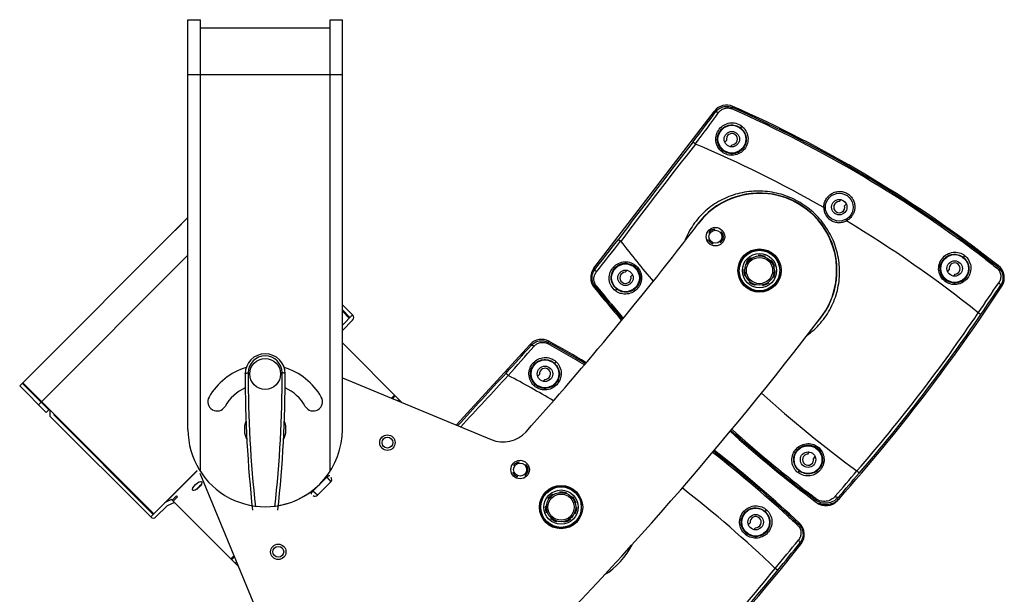
# Model space of a CAD drawing. Units: millimetres. Extents: x 5286 to 7079, y 404 to 1792.
# Drawn here: x 6123 to 6442, y 1593 to 1779 of the extents above; entities that cross this region are included whole.
import ezdxf

# ---------------------------------------------------------------- set-up
doc = ezdxf.new("R2010")
doc.units = ezdxf.units.MM
doc.header["$LTSCALE"] = 23.1
doc.linetypes.add('HIDDEN', pattern=[0.2, 0.1, -0.1])
doc.layers.get('0').update_dxf_attribs({"linetype": 'CONTINUOUS'})
doc.layers.add('02___PRT_ALL_AXES', color=7, linetype='CONTINUOUS')
doc.layers.add('DEFAULT_2', color=8, linetype='HIDDEN')

msp = doc.modelspace()

# ---------------------------------------------------------------- linework, layer by layer
at = {"color": 7, "linetype": 'Continuous'}
for p, q in [((6177.38, 1778.966), (6181.38, 1778.966)), ((6177.38, 1646.266), (6177.38, 1778.966)), ((6181.38, 1632.702), (6181.38, 1778.966)), ((6223.38, 1778.966), (6227.38, 1778.966)), ((6223.38, 1632.702), (6223.38, 1778.966)), ((6227.38, 1646.266), (6227.38, 1778.966)), ((6181.38, 1776.366), (6223.38, 1776.366)), ((6177.38, 1761.266), (6227.38, 1761.266)), ((6308.859, 1698.47), (6347.912, 1749.365)), ((6347.912, 1749.365), (6348.281, 1749.082)), ((6353.898, 1750.895), (6353.546, 1750.097)), ((6356.744, 1744.522), (6356.356, 1743.942)), ((6351.422, 1739.401), (6351.24, 1739.326)), ((6351.792, 1739.883), (6351.422, 1739.401)), ((6353.247, 1738.001), (6353.616, 1738.483)), ((6350.368, 1736.145), (6350.664, 1736.524)), ((6353.221, 1737.806), (6353.247, 1738.001)), ((6388.627, 1720.538), (6388.258, 1720.056)), ((6388.653, 1720.733), (6388.627, 1720.538)), ((6390.082, 1718.656), (6390.452, 1719.138)), ((6390.452, 1719.138), (6390.634, 1719.213)), ((6122.866, 1660.373), (6177.38, 1714.887)), ((6173.247, 1710.755), (6177.38, 1714.887)), ((6360.121, 1704.316), (6360.166, 1703.975)), ((6363.14, 1704.367), (6363.096, 1704.706)), ((6177.38, 1702.692), (6130.024, 1655.336)), ((6369.076, 1700.119), (6368.735, 1700.074)), ((6428.942, 1702.612), (6428.51, 1702.044)), ((6436.361, 1702.009), (6435.83, 1701.317)), ((6439.835, 1699.343), (6436.361, 1702.009)), ((6309.228, 1698.187), (6308.859, 1698.47)), ((6319.022, 1697.177), (6319.391, 1697.658)), ((6319.417, 1697.854), (6319.391, 1697.658)), ((6322.264, 1699.519), (6321.975, 1699.136)), ((6355.873, 1698.381), (6355.534, 1698.337)), ((6369.126, 1697.1), (6369.465, 1697.145)), ((6423.586, 1697.515), (6423.404, 1697.44)), ((6423.586, 1697.515), (6423.956, 1697.997)), ((6439.585, 1699.017), (6439.835, 1699.343)), ((6321.216, 1696.258), (6320.847, 1695.776)), ((6321.216, 1696.258), (6321.398, 1696.333)), ((6355.924, 1695.362), (6356.265, 1695.407)), ((6422.54, 1694.264), (6422.828, 1694.639)), ((6425.385, 1695.92), (6425.411, 1696.115)), ((6425.78, 1696.597), (6425.411, 1696.115)), ((6308.93, 1692.292), (6309.61, 1692.838)), ((6315.823, 1691.192), (6316.282, 1691.717)), ((6361.859, 1691.114), (6361.904, 1690.775)), ((6364.878, 1691.165), (6364.834, 1691.506)), ((6440.579, 1692.896), (6440.974, 1692.637)), ((6230.7, 1683.354), (6227.38, 1686.674)), ((6227.38, 1684.977), (6229.851, 1682.506)), ((6227.38, 1684.553), (6229.639, 1682.294)), ((6230.7, 1683.354), (6227.38, 1680.035)), ((6230.7, 1681.657), (6227.38, 1678.338)), ((6294.285, 1674.838), (6293.865, 1674.074)), ((6227.38, 1674.299), (6246.719, 1654.96)), ((6264.242, 1647.702), (6288.188, 1673.835)), ((6288.188, 1673.835), (6288.531, 1673.521)), ((6296.564, 1668.241), (6296.127, 1667.697)), ((6227.38, 1662.971), (6275.604, 1642.996)), ((6290.817, 1663.604), (6290.629, 1663.545)), ((6291.227, 1664.052), (6290.817, 1663.604)), ((6292.47, 1661.858), (6292.512, 1662.05)), ((6292.512, 1662.05), (6292.922, 1662.498)), ((6131.493, 1651.747), (6122.866, 1660.373)), ((6132.341, 1652.595), (6123.714, 1661.222)), ((6123.927, 1661.434), (6166.353, 1619.007)), ((6124.563, 1660.373), (6124.775, 1660.585)), ((6124.987, 1660.232), (6125.058, 1660.303)), ((6124.987, 1660.232), (6132.765, 1652.454)), ((6289.482, 1660.452), (6289.81, 1660.803)), ((6244.28, 1657.399), (6243.27, 1656.389)), ((6243.634, 1656.238), (6244.537, 1657.142)), ((6245.641, 1656.038), (6245.195, 1655.592)), ((6129.812, 1655.124), (6128.964, 1654.276)), ((6131.068, 1654.292), (6130.998, 1654.221)), ((6132.341, 1652.595), (6131.493, 1651.747)), ((6132.765, 1650.474), (6132.765, 1652.454)), ((6165.292, 1617.947), (6132.765, 1650.474)), ((6133.965, 1651.395), (6133.965, 1650.971)), ((6133.965, 1650.971), (6166.141, 1618.795)), ((6138.069, 1647.292), (6137.892, 1647.115)), ((6137.892, 1647.115), (6164.408, 1620.598)), ((6381.398, 1640.646), (6381.11, 1640.271)), ((6148.499, 1636.508), (6148.675, 1636.685)), ((6378.158, 1638.313), (6378.528, 1638.794)), ((6378.553, 1638.99), (6378.528, 1638.794)), ((6380.352, 1637.394), (6379.983, 1636.912)), ((6380.352, 1637.394), (6380.534, 1637.47)), ((6180.318, 1632.973), (6170.131, 1622.785)), ((6180.404, 1632.888), (6170.216, 1622.7)), ((6181.186, 1632.105), (6205.651, 1573.043)), ((6217.814, 1626.34), (6222.307, 1630.832)), ((6222.307, 1630.832), (6223.667, 1629.37)), ((6374.991, 1632.302), (6375.428, 1632.865)), ((6223.667, 1629.37), (6219.277, 1624.98)), ((6296.424, 1627.9), (6296.44, 1627.551)), ((6299.437, 1627.681), (6299.422, 1628.027)), ((6172.055, 1623.558), (6170.216, 1622.7)), ((6172.055, 1623.558), (6193.686, 1601.927)), ((6173.683, 1624.759), (6172.269, 1623.345)), ((6172.526, 1623.087), (6173.94, 1624.502)), ((6173.94, 1624.502), (6173.683, 1624.759)), ((6219.277, 1624.98), (6217.814, 1626.34)), ((6377.494, 1625.291), (6378.025, 1625.983)), ((6377.494, 1625.291), (6380.968, 1622.626)), ((6380.481, 1623.517), (6377.744, 1625.617)), ((6380.231, 1623.191), (6380.481, 1623.517)), ((6388.364, 1623.96), (6388, 1624.285)), ((6169.647, 1622.302), (6165.292, 1617.947)), ((6170.596, 1621.553), (6166.989, 1617.947)), ((6172.958, 1622.656), (6170.596, 1621.553)), ((6291.676, 1622.352), (6291.33, 1622.337)), ((6304.985, 1622.933), (6304.635, 1622.918)), ((6364.835, 1620.198), (6364.356, 1619.67)), ((6291.458, 1619.339), (6291.807, 1619.355)), ((6304.766, 1619.921), (6305.112, 1619.936)), ((6372.173, 1618.95), (6371.584, 1618.307)), ((6375.402, 1615.992), (6372.173, 1618.95)), ((6297.005, 1614.591), (6297.021, 1614.245)), ((6300.018, 1614.373), (6300.003, 1614.722)), ((6359.055, 1615.588), (6358.867, 1615.528)), ((6359.055, 1615.588), (6359.465, 1616.035)), ((6360.708, 1613.842), (6360.751, 1614.034)), ((6361.161, 1614.482), (6360.751, 1614.034)), ((6375.124, 1615.689), (6375.402, 1615.992)), ((6357.73, 1612.44), (6358.049, 1612.788)), ((6375.581, 1609.505), (6375.952, 1609.213)), ((6192.257, 1605.376), (6191.247, 1604.366)), ((6191.504, 1604.109), (6192.408, 1605.013)), ((6193.055, 1603.452), (6192.608, 1603.005))]:
    msp.add_line(p, q, dxfattribs=at)
for centre, radius in [((6353.547, 1740.282), 4.5), ((6388.327, 1718.258), 4.5), ((6348.219, 1708.698), 2.1), ((6362.5, 1697.741), 6.55), ((6362.5, 1697.741), 5.551), ((6319.091, 1695.378), 4.5), ((6362.5, 1697.741), 4.75), ((6362.5, 1697.741), 4.25), ((6425.711, 1698.396), 4.5), ((6202.38, 1664.266), 5), ((6293.01, 1664.296), 4.5), ((6378.227, 1636.514), 4.5), ((6284.95, 1633.297), 2.1), ((6298.221, 1621.136), 6.55), ((6298.221, 1621.136), 5.551), ((6298.221, 1621.136), 4.75), ((6298.221, 1621.136), 4.25), ((6361.249, 1616.279), 4.5)]:
    msp.add_circle(centre, radius, dxfattribs=at)
for centre, radius, start, end in [((6351.879, 1746.321), 5, 66.17866, 142.5), ((5731.87, 2206.824), 767.783, 322.499348, 323.402653), ((5664.712, 2249.061), 847.805, 322.991106, 323.844587), ((6191.333, 1382.682), 401.631, 52.5, 66.17866), ((6191.333, 1382.682), 402.092, 52.5, 66.17866), ((6191.333, 1382.682), 402.503, 52.5, 66.17866), ((6353.547, 1740.282), 1.8, 272.20902, 192.79098), ((8589.709, -11.257), 2849.846, 142.09847, 142.90153), ((7608.096, 741.961), 1611.551, 141.793211, 143.206787), ((6341.845, 1738.896), 0.205, 232.36312, 247.09652), ((6191.333, 1382.682), 386.503, 60.22091, 67.09435), ((6362.5, 1697.741), 25.099, 317.25707, 147.45494), ((6388.327, 1718.258), 1.8, 92.20902, 12.79098), ((6387.32, 1717.671), 4.055, 169.58112, 173.2758), ((6388.288, 1718.204), 4.995, 180.65984, 232.56203), ((6390.041, 1732.463), 15.58, 244.48846, 246.49567), ((5470.836, 2377.81), 1096.409, 318.097442, 322.66732), ((6398.751, 1725.211), 13.721, 232.75728, 235.04053), ((6388.297, 1717.149), 4.105, 305.5283, 309.20199), ((6191.333, 1382.682), 386.503, 51.23258, 58.95071), ((5740.3, 2149.574), 726.243, 321.571513, 322.526486), ((5686.851, 2199.329), 799.962, 321.129891, 322.034424), ((6622.522, 1944.618), 386.503, 217.90587, 220.3728), ((6362.5, 1697.741), 6.762, 110.31634, 174.68366), ((6362.5, 1697.741), 6.657, 84.47835, 110.52165), ((6362.5, 1697.741), 6.762, 20.31634, 84.68366), ((6362.5, 1697.741), 6.657, 354.47835, 20.52165), ((6425.711, 1698.396), 1.8, 272.20902, 192.79098), ((6312.826, 1695.426), 5, 142.5, 218.82134), ((6319.091, 1695.378), 1.8, 92.20902, 12.79098), ((6362.5, 1697.741), 6.657, 174.47835, 200.52165), ((6362.5, 1697.741), 6.762, 290.31634, 354.68366), ((6436.791, 1695.376), 5, 326.78318, 52.5), ((6362.5, 1697.741), 6.762, 200.31634, 264.68366), ((3457.342, 3726.552), 3609.497, 325.537086, 325.724301), ((6622.522, 1944.618), 402.503, 218.82134, 220.80103), ((6622.522, 1944.618), 402.092, 218.82134, 220.79114), ((6622.522, 1944.618), 401.631, 218.82134, 220.78003), ((6362.5, 1697.741), 6.657, 264.47835, 290.52165), ((5951.201, 2013.341), 585.431, 318.308572, 326.783177), ((3528.642, 3665.814), 3517.354, 325.696645, 325.881277), ((5989.215, 1984.172), 536.026, 319.05011, 325.94989), ((6229.851, 1682.506), 1.2, 315, 45), ((5984.753, 1987.596), 542.649, 319.07993, 325.92007), ((6291.875, 1670.457), 5, 61.17866, 137.5), ((6100.246, 1322.194), 402.092, 59.20315, 61.17866), ((6100.246, 1322.194), 402.503, 59.19354, 61.17866), ((5714.361, 2183.246), 767.783, 317.499348, 318.402653), ((5651.14, 2231.175), 847.805, 317.991106, 318.844587), ((6100.246, 1322.194), 401.631, 59.21442, 61.17866), ((6202.38, 1664.266), 6.5, 359.9896, 179.98926), ((6202.38, 1664.597), 5.5, 359.99897, 179.99636), ((6202.38, 1646.266), 21, 107.08205, 150), ((6202.38, 1646.266), 21, 30, 72.91793), ((6293.01, 1664.296), 1.8, 267.20902, 187.79098), ((6602.13, 1664.266), 406.25, 179.99991, 186.23317), ((6602.086, 1664.595), 405.206, 179.99958, 186.13885), ((5802.593, 1664.599), 405.287, 353.86178, 359.99975), ((5802.63, 1664.266), 406.25, 353.76683, 359.99992), ((8371.899, -279.043), 2855.129, 137.09916, 137.563976), ((7457.632, 558.731), 1614.069, 136.794301, 137.600321), ((6281.232, 1663.935), 0.205, 227.36312, 242.09652), ((6100.246, 1322.194), 386.503, 59.61197, 62.09435), ((6202.38, 1646.266), 15, 115.58371, 150), ((6202.38, 1646.266), 15, 30, 64.40898), ((6186.792, 1655.266), 3, 150, 330), ((6217.969, 1655.266), 3, 210, 30), ((6622.522, 1944.618), 386.503, 227.84741, 233.76742), ((6202.38, 1646.266), 6.75, 156.95047, 208.20721), ((6202.38, 1646.266), 6.75, 331.90612, 22.97871), ((6202.38, 1646.266), 25, 180, 305.20277), ((6202.38, 1646.266), 25, 279.80444, 0), ((6622.522, 1944.618), 402.503, 227.96067, 232.5), ((6622.522, 1944.618), 402.092, 227.95804, 232.5), ((6622.522, 1944.618), 401.631, 227.95508, 232.5), ((6279.431, 1652.235), 10, 247.5, 318.09744), ((6279.431, 1652.235), 10, 247.5, 318.09744), ((6100.246, 1322.194), 402.503, 47.5, 52.0372), ((6100.246, 1322.194), 401.631, 47.5, 52.04231), ((6100.246, 1322.194), 402.092, 47.5, 52.0396), ((6378.227, 1636.514), 1.8, 92.20902, 12.79098), ((6222.96, 1630.077), 1, 315, 38.76683), ((4238.199, 3475.087), 2835.774, 319.266859, 319.485565), ((4318.349, 3416.5), 2737.79, 319.109057, 319.326657), ((6298.221, 1621.136), 6.762, 105.31634, 169.68366), ((6298.221, 1621.136), 6.657, 79.47835, 105.52165), ((6298.221, 1621.136), 6.762, 15.31634, 79.68366), ((6100.246, 1322.194), 386.503, 46.23258, 52.14132), ((6218.57, 1625.687), 1, 231.23317, 315), ((6383.884, 1627.951), 6, 232.5, 318.30857), ((5951.201, 2013.341), 585.431, 318.216823, 318.296546), ((6166.176, 1622.366), 2.5, 225, 250.68669), ((6298.221, 1621.136), 6.657, 169.47835, 195.52165), ((6298.221, 1621.136), 6.657, 349.47835, 15.52165), ((6384.012, 1626.592), 5, 232.5, 318.21682), ((6166.141, 1618.795), 1.2, 225, 315), ((6298.221, 1621.136), 6.762, 195.31634, 259.68366), ((6298.221, 1621.136), 6.762, 285.31634, 349.68366), ((6361.249, 1616.279), 1.8, 267.20902, 187.79098), ((6298.221, 1621.136), 6.657, 259.47835, 285.52165), ((6372.024, 1612.306), 5, 321.78318, 47.5), ((6298.748, 1620.653), 25.356, 302.08694, 333.02184), ((5915.994, 1971.383), 585.431, 313.308572, 321.783177), ((3580.941, 3895.428), 3609.497, 320.537086, 320.724301), ((3646.676, 3828.707), 3517.354, 320.696645, 320.881277), ((5951.321, 1939.012), 536.026, 314.05011, 320.94989), ((5947.174, 1942.811), 542.649, 314.07993, 320.92007)]:
    msp.add_arc(centre, radius, start, end, dxfattribs=at)
msp.add_ellipse((6171.062, 1620.888), major_axis=(1.414, -1.414), ratio=1, start_param=2.7928217, end_param=3.1415927, dxfattribs=at)
for points, knots in [([(6348.281, 1749.082), (6348.575, 1749.475), (6349.301, 1750.176), (6350.682, 1750.822), (6352.231, 1750.983), (6353.255, 1750.729), (6353.732, 1750.519)], [0, 0, 0, 0, 0.2432948, 0.4895017, 0.7419055, 1, 1, 1, 1]), ([(6348.281, 1749.082), (6348.367, 1749.178), (6348.652, 1749.165), (6348.96, 1749.048), (6349.152, 1748.939), (6349.247, 1748.875)], [0, 0, 0, 0, 0.3749737, 0.6658597, 1, 1, 1, 1]), ([(6349.247, 1748.875), (6349.473, 1749.186), (6350.03, 1749.746), (6351.1, 1750.292), (6352.332, 1750.46), (6353.16, 1750.267), (6353.546, 1750.097)], [0, 0, 0, 0, 0.2399092, 0.4836377, 0.7368565, 1, 1, 1, 1]), ([(6350.368, 1736.146), (6349.823, 1736.568), (6348.895, 1737.647), (6348.254, 1739.661), (6348.426, 1741.749), (6349.354, 1743.597), (6350.889, 1744.961), (6352.834, 1745.658), (6354.923, 1745.558), (6356.197, 1744.941), (6356.744, 1744.522)], [0, 0, 0, 0, 0.1268918, 0.253508, 0.3790321, 0.5026811, 0.6249402, 0.7478452, 0.8732315, 1, 1, 1, 1]), ([(6350.664, 1736.524), (6350.173, 1736.902), (6349.332, 1737.862), (6348.737, 1739.663), (6348.881, 1741.535), (6349.721, 1743.184), (6351.107, 1744.383), (6352.853, 1744.978), (6354.722, 1744.87), (6355.863, 1744.316), (6356.356, 1743.942)], [0, 0, 0, 0, 0.1273048, 0.2542438, 0.3798234, 0.5030993, 0.6247538, 0.7472829, 0.87282, 1, 1, 1, 1]), ([(6356.744, 1744.522), (6357.275, 1744.116), (6358.202, 1743.064), (6358.879, 1741.056), (6358.721, 1738.908), (6357.748, 1736.998), (6356.142, 1735.626), (6354.157, 1734.974), (6352.107, 1735.129), (6350.884, 1735.745), (6350.368, 1736.145)], [0, 0, 0, 0, 0.1225642, 0.2495683, 0.3785139, 0.506894, 0.632381, 0.7561559, 0.8801873, 1, 1, 1, 1]), ([(6356.356, 1743.942), (6356.843, 1743.573), (6357.671, 1742.643), (6358.283, 1740.901), (6358.198, 1739.062), (6357.412, 1737.376), (6356.017, 1736.103), (6354.218, 1735.468), (6352.309, 1735.579), (6351.157, 1736.145), (6350.664, 1736.524)], [0, 0, 0, 0, 0.1250893, 0.2472963, 0.369015, 0.4925873, 0.6183979, 0.745392, 0.8726876, 1, 1, 1, 1]), ([(6341.72, 1738.734), (6341.621, 1738.811), (6341.479, 1738.925), (6341.303, 1739.076), (6341.193, 1739.175), (6341.104, 1739.261), (6341.038, 1739.332), (6341.002, 1739.379), (6340.985, 1739.411), (6340.988, 1739.421)], [0, 0, 0, 0, 0.3712762, 0.5398391, 0.6885169, 0.8121528, 0.9067169, 0.9691889, 1, 1, 1, 1]), ([(6378.103, 1718.075), (6376.518, 1719.281), (6373.921, 1720.826), (6370.197, 1722.259), (6366.336, 1723.264), (6361.339, 1723.694), (6356.374, 1722.985), (6352.587, 1721.752), (6348.966, 1720.088), (6344.841, 1717.219), (6340.856, 1712.703), (6338.991, 1709.135), (6338.286, 1707.275)], [0, 0, 0, 0, 0.1251086, 0.1877438, 0.2503594, 0.375275, 0.5000483, 0.562525, 0.6250251, 0.7499378, 0.8749914, 1, 1, 1, 1]), ([(6383.332, 1718.405), (6383.348, 1718.868), (6383.508, 1719.794), (6384.108, 1721.061), (6385.018, 1722.122), (6386.173, 1722.901), (6387.493, 1723.343), (6388.889, 1723.411), (6390.254, 1723.089), (6391.074, 1722.627), (6391.441, 1722.343)], [0, 0, 0, 0, 0.125738, 0.2511252, 0.3759232, 0.5001711, 0.6243092, 0.7489236, 0.8742542, 1, 1, 1, 1]), ([(6391.441, 1722.343), (6391.767, 1722.092), (6392.356, 1721.505), (6392.993, 1720.441), (6393.349, 1719.256), (6393.412, 1718.023), (6393.181, 1716.808), (6392.667, 1715.678), (6391.899, 1714.697), (6391.244, 1714.182), (6390.891, 1713.968)], [0, 0, 0, 0, 0.1255633, 0.2504593, 0.3748135, 0.4990171, 0.6235313, 0.7485991, 0.8741593, 1, 1, 1, 1]), ([(6377.813, 1676.677), (6379.442, 1677.842), (6382.435, 1680.57), (6385.826, 1685.593), (6387.942, 1691.273), (6388.669, 1697.287), (6387.979, 1703.301), (6385.922, 1708.995), (6382.618, 1714.066), (6379.697, 1716.864), (6378.103, 1718.075)], [0, 0, 0, 0, 0.1250735, 0.2501636, 0.3752046, 0.5001641, 0.6250647, 0.7499687, 0.8749345, 1, 1, 1, 1]), ([(6390.682, 1713.808), (6390.263, 1713.581), (6389.352, 1713.245), (6387.902, 1713.15), (6386.482, 1713.471), (6385.631, 1713.945), (6385.251, 1714.237)], [0, 0, 0, 0, 0.2492389, 0.4990984, 0.7494164, 1, 1, 1, 1]), ([(6316.672, 1707.732), (6316.681, 1707.738), (6316.716, 1707.729), (6316.772, 1707.706), (6316.857, 1707.661), (6316.962, 1707.598), (6317.087, 1707.517), (6317.279, 1707.386), (6317.426, 1707.278), (6317.525, 1707.202)], [0, 0, 0, 0, 0.0308316, 0.0933178, 0.1878803, 0.3115093, 0.4601808, 0.6287375, 1, 1, 1, 1]), ([(6422.54, 1694.263), (6422.018, 1694.664), (6421.107, 1695.698), (6420.436, 1697.658), (6420.568, 1699.761), (6421.503, 1701.677), (6423.123, 1703.104), (6425.165, 1703.778), (6427.231, 1703.608), (6428.438, 1702.999), (6428.942, 1702.612)], [0, 0, 0, 0, 0.1208889, 0.2461724, 0.3714718, 0.4985676, 0.628337, 0.7580129, 0.8832185, 1, 1, 1, 1]), ([(6315.823, 1691.193), (6315.277, 1691.613), (6314.35, 1692.683), (6313.713, 1694.676), (6313.883, 1696.734), (6314.803, 1698.57), (6316.348, 1699.945), (6318.321, 1700.652), (6320.432, 1700.553), (6321.715, 1699.937), (6322.263, 1699.519)], [0, 0, 0, 0, 0.1267686, 0.252154, 0.3750599, 0.4973187, 0.6209702, 0.7464956, 0.8731108, 1, 1, 1, 1]), ([(6316.282, 1691.717), (6315.793, 1692.097), (6314.963, 1693.056), (6314.375, 1694.833), (6314.498, 1696.673), (6315.298, 1698.323), (6316.673, 1699.56), (6318.444, 1700.185), (6320.337, 1700.075), (6321.483, 1699.512), (6321.974, 1699.135)], [0, 0, 0, 0, 0.1271804, 0.2527181, 0.3752461, 0.4969012, 0.6201789, 0.7457577, 0.8726975, 1, 1, 1, 1]), ([(6422.828, 1694.639), (6422.335, 1695.017), (6421.492, 1695.982), (6420.895, 1697.793), (6421.046, 1699.679), (6421.901, 1701.333), (6423.299, 1702.521), (6425.037, 1703.096), (6426.89, 1702.976), (6428.019, 1702.42), (6428.51, 1702.044)], [0, 0, 0, 0, 0.1276962, 0.2551875, 0.3816975, 0.506003, 0.6278696, 0.7492064, 0.8729719, 1, 1, 1, 1]), ([(6428.942, 1702.612), (6429.449, 1702.223), (6430.355, 1701.208), (6431.051, 1699.245), (6430.92, 1697.096), (6429.957, 1695.166), (6428.347, 1693.775), (6426.353, 1693.108), (6424.29, 1693.252), (6423.059, 1693.864), (6422.54, 1694.264)], [0, 0, 0, 0, 0.1175741, 0.2433246, 0.373138, 0.5026935, 0.6293349, 0.7544709, 0.879514, 1, 1, 1, 1]), ([(6428.51, 1702.044), (6429.001, 1701.668), (6429.83, 1700.723), (6430.426, 1698.968), (6430.324, 1697.14), (6429.541, 1695.479), (6428.162, 1694.222), (6426.377, 1693.587), (6424.472, 1693.695), (6423.322, 1694.26), (6422.828, 1694.639)], [0, 0, 0, 0, 0.1268526, 0.2503448, 0.3716143, 0.4936314, 0.6181437, 0.7447752, 0.8723011, 1, 1, 1, 1]), ([(6309.251, 1692.549), (6308.924, 1692.955), (6308.414, 1693.88), (6308.169, 1695.417), (6308.435, 1696.918), (6308.924, 1697.801), (6309.228, 1698.187)], [0, 0, 0, 0, 0.2580945, 0.5104983, 0.7567052, 1, 1, 1, 1]), ([(6309.61, 1692.838), (6309.346, 1693.167), (6308.945, 1693.918), (6308.789, 1695.15), (6309.039, 1696.325), (6309.436, 1697.008), (6309.678, 1697.308)], [0, 0, 0, 0, 0.2631435, 0.5163623, 0.7600908, 1, 1, 1, 1]), ([(6309.228, 1698.187), (6309.157, 1698.079), (6309.244, 1697.807), (6309.437, 1697.539), (6309.591, 1697.383), (6309.678, 1697.308)], [0, 0, 0, 0, 0.3749744, 0.6658603, 1, 1, 1, 1]), ([(6322.263, 1699.519), (6322.814, 1699.1), (6323.755, 1698.025), (6324.296, 1696.327), (6324.307, 1694.933), (6324.108, 1693.905), (6323.713, 1692.94), (6322.958, 1691.794), (6321.635, 1690.678), (6320, 1690.14), (6318.654, 1690.097), (6317.647, 1690.26), (6316.683, 1690.618), (6316.096, 1690.982), (6315.823, 1691.193)], [0, 0, 0, 0, 0.1265797, 0.253153, 0.316702, 0.3801261, 0.4433108, 0.5061237, 0.6297063, 0.7517279, 0.8129936, 0.8746538, 0.9369795, 1, 1, 1, 1]), ([(6321.974, 1699.135), (6322.468, 1698.757), (6323.313, 1697.791), (6323.915, 1695.976), (6323.766, 1694.074), (6322.898, 1692.397), (6321.473, 1691.201), (6319.719, 1690.643), (6317.878, 1690.783), (6316.765, 1691.343), (6316.282, 1691.717)], [0, 0, 0, 0, 0.1273136, 0.2546092, 0.3816032, 0.5074136, 0.6309851, 0.7527037, 0.8749106, 1, 1, 1, 1]), ([(6439.585, 1699.017), (6439.58, 1699.006), (6439.551, 1698.972), (6439.499, 1698.897), (6439.413, 1698.786), (6439.347, 1698.698), (6439.31, 1698.649)], [0, 0, 0, 0, 0.0813114, 0.2838536, 0.5964209, 1, 1, 1, 1]), ([(6439.31, 1698.649), (6439.686, 1698.36), (6440.311, 1697.628), (6440.72, 1696.29), (6440.618, 1694.94), (6440.248, 1694.129), (6440.004, 1693.771)], [0, 0, 0, 0, 0.2636908, 0.5160024, 0.7589298, 1, 1, 1, 1]), ([(6439.585, 1699.017), (6440.049, 1698.661), (6440.836, 1697.767), (6441.409, 1696.112), (6441.34, 1694.398), (6440.887, 1693.354), (6440.579, 1692.896)], [0, 0, 0, 0, 0.2584954, 0.510398, 0.7560006, 1, 1, 1, 1]), ([(6440.579, 1692.896), (6440.607, 1692.947), (6440.607, 1693.053), (6440.558, 1693.183), (6440.463, 1693.349), (6440.282, 1693.556), (6440.104, 1693.701), (6440.004, 1693.771)], [0, 0, 0, 0, 0.1563918, 0.2591836, 0.3801808, 0.6699534, 1, 1, 1, 1]), ([(6434.206, 1683.523), (6434.203, 1683.522), (6434.193, 1683.523), (6434.165, 1683.532), (6434.111, 1683.558), (6434.027, 1683.602), (6433.92, 1683.665), (6433.793, 1683.745), (6433.595, 1683.869), (6433.436, 1683.963), (6433.338, 1684.042)], [0, 0, 0, 0, 0.0097717, 0.0277157, 0.0892896, 0.1840188, 0.3082765, 0.4577596, 0.6273719, 1, 1, 1, 1]), ([(6288.531, 1673.521), (6288.858, 1673.888), (6289.643, 1674.522), (6291.075, 1675.045), (6292.631, 1675.07), (6293.63, 1674.729), (6294.087, 1674.478)], [0, 0, 0, 0, 0.2432948, 0.4895017, 0.7419055, 1, 1, 1, 1]), ([(6289.475, 1673.231), (6289.728, 1673.521), (6290.331, 1674.03), (6291.445, 1674.481), (6292.686, 1674.541), (6293.495, 1674.277), (6293.865, 1674.074)], [0, 0, 0, 0, 0.2399092, 0.4836377, 0.7368565, 1, 1, 1, 1]), ([(6288.531, 1673.521), (6288.625, 1673.61), (6288.908, 1673.572), (6289.205, 1673.428), (6289.386, 1673.304), (6289.475, 1673.231)], [0, 0, 0, 0, 0.3749737, 0.6658597, 1, 1, 1, 1]), ([(6289.483, 1660.453), (6288.976, 1660.921), (6288.146, 1662.077), (6287.683, 1664.138), (6288.036, 1666.204), (6289.122, 1667.964), (6290.77, 1669.189), (6292.768, 1669.714), (6294.84, 1669.432), (6296.056, 1668.707), (6296.564, 1668.241)], [0, 0, 0, 0, 0.1268918, 0.253508, 0.3790321, 0.5026811, 0.6249402, 0.7478452, 0.8732315, 1, 1, 1, 1]), ([(6289.81, 1660.804), (6289.354, 1661.223), (6288.6, 1662.253), (6288.164, 1664.098), (6288.471, 1665.951), (6289.451, 1667.52), (6290.937, 1668.594), (6292.728, 1669.035), (6294.58, 1668.764), (6295.668, 1668.113), (6296.127, 1667.697)], [0, 0, 0, 0, 0.1273048, 0.2542438, 0.3798234, 0.5030993, 0.6247538, 0.7472829, 0.87282, 1, 1, 1, 1]), ([(6296.564, 1668.241), (6297.058, 1667.79), (6297.89, 1666.661), (6298.39, 1664.602), (6298.045, 1662.477), (6296.909, 1660.659), (6295.189, 1659.431), (6293.155, 1658.955), (6291.126, 1659.288), (6289.962, 1660.008), (6289.482, 1660.452)], [0, 0, 0, 0, 0.1225642, 0.2495683, 0.3785139, 0.506894, 0.632381, 0.7561559, 0.8801873, 1, 1, 1, 1]), ([(6296.127, 1667.697), (6296.58, 1667.287), (6297.324, 1666.288), (6297.782, 1664.5), (6297.537, 1662.675), (6296.607, 1661.064), (6295.106, 1659.918), (6293.259, 1659.442), (6291.366, 1659.719), (6290.269, 1660.383), (6289.81, 1660.804)], [0, 0, 0, 0, 0.1250893, 0.2472963, 0.369015, 0.4925873, 0.6183979, 0.745392, 0.8726876, 1, 1, 1, 1]), ([(6195.88, 1664.266), (6195.88, 1664.289), (6195.897, 1664.339), (6195.96, 1664.401), (6196.055, 1664.457), (6196.179, 1664.505), (6196.33, 1664.545), (6196.565, 1664.586), (6196.752, 1664.597), (6196.88, 1664.597)], [0, 0, 0, 0, 0.0606242, 0.1364565, 0.2342923, 0.3550261, 0.4964401, 0.6545226, 1, 1, 1, 1]), ([(6208.88, 1664.266), (6208.88, 1664.289), (6208.863, 1664.339), (6208.8, 1664.401), (6208.705, 1664.457), (6208.581, 1664.505), (6208.43, 1664.545), (6208.195, 1664.586), (6208.008, 1664.597), (6207.88, 1664.597)], [0, 0, 0, 0, 0.060623, 0.1364553, 0.2342921, 0.3550279, 0.496444, 0.6545277, 1, 1, 1, 1]), ([(6281.093, 1663.785), (6281.001, 1663.87), (6280.87, 1663.995), (6280.708, 1664.161), (6280.606, 1664.27), (6280.526, 1664.363), (6280.466, 1664.439), (6280.434, 1664.49), (6280.42, 1664.523), (6280.424, 1664.533)], [0, 0, 0, 0, 0.3712762, 0.5398391, 0.6885169, 0.8121528, 0.9067169, 0.9691889, 1, 1, 1, 1]), ([(6374.991, 1632.302), (6374.487, 1632.688), (6373.586, 1633.696), (6372.887, 1635.647), (6373.009, 1637.793), (6373.968, 1639.729), (6375.58, 1641.13), (6377.582, 1641.801), (6379.647, 1641.657), (6380.879, 1641.045), (6381.398, 1640.646)], [0, 0, 0, 0, 0.1167796, 0.2419192, 0.3715276, 0.5013031, 0.6287229, 0.7543544, 0.8796565, 1, 1, 1, 1]), ([(6375.428, 1632.866), (6374.938, 1633.243), (6374.108, 1634.19), (6373.513, 1635.948), (6373.619, 1637.776), (6374.403, 1639.434), (6375.78, 1640.688), (6377.563, 1641.322), (6379.466, 1641.214), (6380.617, 1640.649), (6381.11, 1640.271)], [0, 0, 0, 0, 0.1270277, 0.2507932, 0.3721298, 0.4939963, 0.6183033, 0.7448143, 0.8723061, 1, 1, 1, 1]), ([(6381.398, 1640.646), (6381.947, 1640.225), (6382.882, 1639.146), (6383.416, 1637.449), (6383.427, 1636.06), (6383.232, 1635.038), (6382.846, 1634.081), (6382.109, 1632.944), (6380.812, 1631.826), (6379.196, 1631.271), (6377.85, 1631.213), (6376.495, 1631.418), (6375.537, 1631.883), (6374.991, 1632.302)], [0, 0, 0, 0, 0.1269837, 0.2538384, 0.3173694, 0.3805949, 0.4433735, 0.505608, 0.6279835, 0.7496662, 0.8113326, 0.8737316, 1, 1, 1, 1]), ([(6381.11, 1640.271), (6381.604, 1639.892), (6382.447, 1638.927), (6383.045, 1637.115), (6382.893, 1635.226), (6382.036, 1633.57), (6380.634, 1632.383), (6378.895, 1631.811), (6377.046, 1631.933), (6375.918, 1632.489), (6375.428, 1632.866)], [0, 0, 0, 0, 0.1277011, 0.2552266, 0.381857, 0.5063682, 0.6283854, 0.749655, 0.8731474, 1, 1, 1, 1]), ([(6223.319, 1631.226), (6223.305, 1631.243), (6223.258, 1631.272), (6223.167, 1631.28), (6223.056, 1631.262), (6222.924, 1631.218), (6222.778, 1631.151), (6222.564, 1631.029), (6222.408, 1630.916), (6222.307, 1630.832)], [0, 0, 0, 0, 0.0599385, 0.1356093, 0.2337944, 0.3551716, 0.4972525, 0.6557293, 1, 1, 1, 1]), ([(6394.066, 1632.862), (6394.168, 1632.787), (6394.299, 1632.658), (6394.47, 1632.499), (6394.58, 1632.397), (6394.669, 1632.31), (6394.734, 1632.24), (6394.773, 1632.195), (6394.789, 1632.17), (6394.793, 1632.161), (6394.792, 1632.158)], [0, 0, 0, 0, 0.3726329, 0.5422472, 0.6917319, 0.8159916, 0.9107216, 0.9722914, 0.9902315, 1, 1, 1, 1]), ([(6217.421, 1625.327), (6217.403, 1625.342), (6217.374, 1625.389), (6217.367, 1625.479), (6217.385, 1625.591), (6217.428, 1625.722), (6217.496, 1625.869), (6217.618, 1626.083), (6217.731, 1626.239), (6217.814, 1626.34)], [0, 0, 0, 0, 0.05994, 0.1356108, 0.2337946, 0.3551695, 0.4972484, 0.6557243, 1, 1, 1, 1]), ([(6388, 1624.285), (6387.557, 1623.775), (6386.47, 1622.91), (6384.473, 1622.288), (6382.346, 1622.44), (6381.047, 1623.083), (6380.481, 1623.517)], [0, 0, 0, 0, 0.2448406, 0.4902835, 0.7416759, 1, 1, 1, 1]), ([(6380.481, 1623.517), (6380.49, 1623.525), (6380.516, 1623.561), (6380.574, 1623.632), (6380.66, 1623.744), (6380.727, 1623.83), (6380.765, 1623.879)], [0, 0, 0, 0, 0.0813142, 0.2838748, 0.5964478, 1, 1, 1, 1]), ([(6387.026, 1624.64), (6386.661, 1624.215), (6385.775, 1623.487), (6384.137, 1622.916), (6382.656, 1622.975), (6381.531, 1623.373), (6381.008, 1623.693), (6380.765, 1623.879)], [0, 0, 0, 0, 0.2426653, 0.4856626, 0.7367208, 0.8673693, 1, 1, 1, 1]), ([(6388, 1624.285), (6387.961, 1624.247), (6387.861, 1624.226), (6387.729, 1624.244), (6387.548, 1624.299), (6387.305, 1624.426), (6387.12, 1624.561), (6387.026, 1624.64)], [0, 0, 0, 0, 0.1489904, 0.2504954, 0.3715979, 0.6646253, 1, 1, 1, 1]), ([(6357.729, 1612.439), (6357.245, 1612.884), (6356.427, 1613.993), (6355.93, 1616.004), (6356.245, 1618.088), (6357.342, 1619.916), (6359.081, 1621.196), (6361.174, 1621.689), (6363.218, 1621.34), (6364.367, 1620.627), (6364.835, 1620.198)], [0, 0, 0, 0, 0.1208889, 0.2461724, 0.3714718, 0.4985676, 0.628337, 0.7580129, 0.8832185, 1, 1, 1, 1]), ([(6358.05, 1612.788), (6357.591, 1613.208), (6356.835, 1614.243), (6356.398, 1616.099), (6356.713, 1617.965), (6357.709, 1619.538), (6359.205, 1620.599), (6360.987, 1621.02), (6362.822, 1620.74), (6363.899, 1620.087), (6364.355, 1619.67)], [0, 0, 0, 0, 0.1276962, 0.2551875, 0.3816975, 0.506003, 0.6278696, 0.7492064, 0.8729719, 1, 1, 1, 1]), ([(6364.835, 1620.198), (6365.306, 1619.766), (6366.12, 1618.676), (6366.642, 1616.66), (6366.325, 1614.53), (6365.197, 1612.693), (6363.472, 1611.446), (6361.427, 1610.956), (6359.385, 1611.279), (6358.212, 1611.996), (6357.729, 1612.439)], [0, 0, 0, 0, 0.1175741, 0.2433246, 0.373138, 0.5026935, 0.6293349, 0.7544709, 0.879514, 1, 1, 1, 1]), ([(6364.355, 1619.67), (6364.811, 1619.252), (6365.555, 1618.239), (6365.996, 1616.438), (6365.735, 1614.626), (6364.81, 1613.04), (6363.327, 1611.908), (6361.494, 1611.431), (6359.605, 1611.705), (6358.508, 1612.368), (6358.05, 1612.788)], [0, 0, 0, 0, 0.1268526, 0.2503448, 0.3716143, 0.4936314, 0.6181437, 0.7447752, 0.8723011, 1, 1, 1, 1]), ([(6375.124, 1615.689), (6375.118, 1615.679), (6375.087, 1615.648), (6375.028, 1615.578), (6374.933, 1615.474), (6374.86, 1615.392), (6374.818, 1615.346)], [0, 0, 0, 0, 0.0813114, 0.2838536, 0.5964209, 1, 1, 1, 1]), ([(6374.818, 1615.346), (6375.168, 1615.026), (6375.726, 1614.242), (6376.017, 1612.873), (6375.798, 1611.538), (6375.359, 1610.762), (6375.084, 1610.426)], [0, 0, 0, 0, 0.2636908, 0.5160024, 0.7589298, 1, 1, 1, 1]), ([(6375.124, 1615.689), (6375.556, 1615.294), (6376.261, 1614.335), (6376.688, 1612.637), (6376.47, 1610.935), (6375.928, 1609.935), (6375.581, 1609.505)], [0, 0, 0, 0, 0.2584954, 0.510398, 0.7560006, 1, 1, 1, 1]), ([(6375.581, 1609.505), (6375.613, 1609.553), (6375.622, 1609.659), (6375.585, 1609.793), (6375.505, 1609.966), (6375.342, 1610.188), (6375.178, 1610.348), (6375.084, 1610.426)], [0, 0, 0, 0, 0.1563918, 0.2591836, 0.3801808, 0.6699534, 1, 1, 1, 1]), ([(6368.415, 1600.723), (6368.412, 1600.722), (6368.402, 1600.724), (6368.375, 1600.735), (6368.323, 1600.766), (6368.244, 1600.817), (6368.143, 1600.89), (6368.023, 1600.98), (6367.837, 1601.121), (6367.687, 1601.228), (6367.596, 1601.316)], [0, 0, 0, 0, 0.0097717, 0.0277157, 0.0892896, 0.1840188, 0.3082765, 0.4577596, 0.6273719, 1, 1, 1, 1])]:
    msp.add_open_spline(points, degree=3, knots=knots, dxfattribs=at)
for points in [[(6317.563, 1707.164), (6317.552, 1707.178), (6317.539, 1707.191), (6317.525, 1707.202)], [(6435.83, 1701.317), (6436.99, 1700.427), (6438.15, 1699.538), (6439.31, 1698.649)], [(6436.111, 1701.682), (6437.269, 1700.794), (6438.427, 1699.905), (6439.585, 1699.017)], [(6380.765, 1623.879), (6379.852, 1624.581), (6378.939, 1625.282), (6378.025, 1625.983)], [(6371.584, 1618.307), (6372.662, 1617.32), (6373.74, 1616.333), (6374.818, 1615.346)], [(6371.896, 1618.647), (6372.972, 1617.661), (6374.048, 1616.675), (6375.124, 1615.689)]]:
    msp.add_open_spline(points, degree=3, dxfattribs=at)
at = {"layer": '02___PRT_ALL_AXES', "color": 7, "linetype": 'Continuous'}
for centre, radius in [((6353.547, 1740.282), 2.5), ((6388.327, 1718.258), 2.5), ((6348.219, 1708.698), 3), ((6362.5, 1697.741), 7), ((6425.711, 1698.396), 2.5), ((6319.091, 1695.378), 2.5), ((6293.01, 1664.296), 2.5), ((6241.978, 1642.024), 2.5), ((6241.978, 1642.024), 1.75), ((6284.95, 1633.297), 3), ((6378.227, 1636.514), 2.5), ((6298.221, 1621.136), 7), ((6361.249, 1616.279), 2.5), ((6206.623, 1606.668), 2.5), ((6206.623, 1606.668), 1.75)]:
    msp.add_circle(centre, radius, dxfattribs=at)
for centre, radius, start, end in [((6362.5, 1697.741), 25, 322.66732, 142.66732), ((5470.836, 2377.81), 1146.409, 307.33268, 322.66732)]:
    msp.add_arc(centre, radius, start, end, dxfattribs=at)
msp.add_ellipse((6180.36, 1627.981), major_axis=(1.414, 1.414), ratio=0.3636364, dxfattribs=at)
msp.add_ellipse((6181.263, 1627.078), major_axis=(1.414, 1.414), ratio=0.3636364, start_param=1.0624858, end_param=2.0789843, dxfattribs=at)
at = {"layer": 'DEFAULT_2', "color": 8, "linetype": 'HIDDEN'}
for centre, radius in [((6348.219, 1708.698), 2.5), ((6362.5, 1697.741), 5), ((6284.95, 1633.297), 2.5), ((6298.221, 1621.136), 5)]:
    msp.add_circle(centre, radius, dxfattribs=at)

doc.saveas('drawing.dxf')
